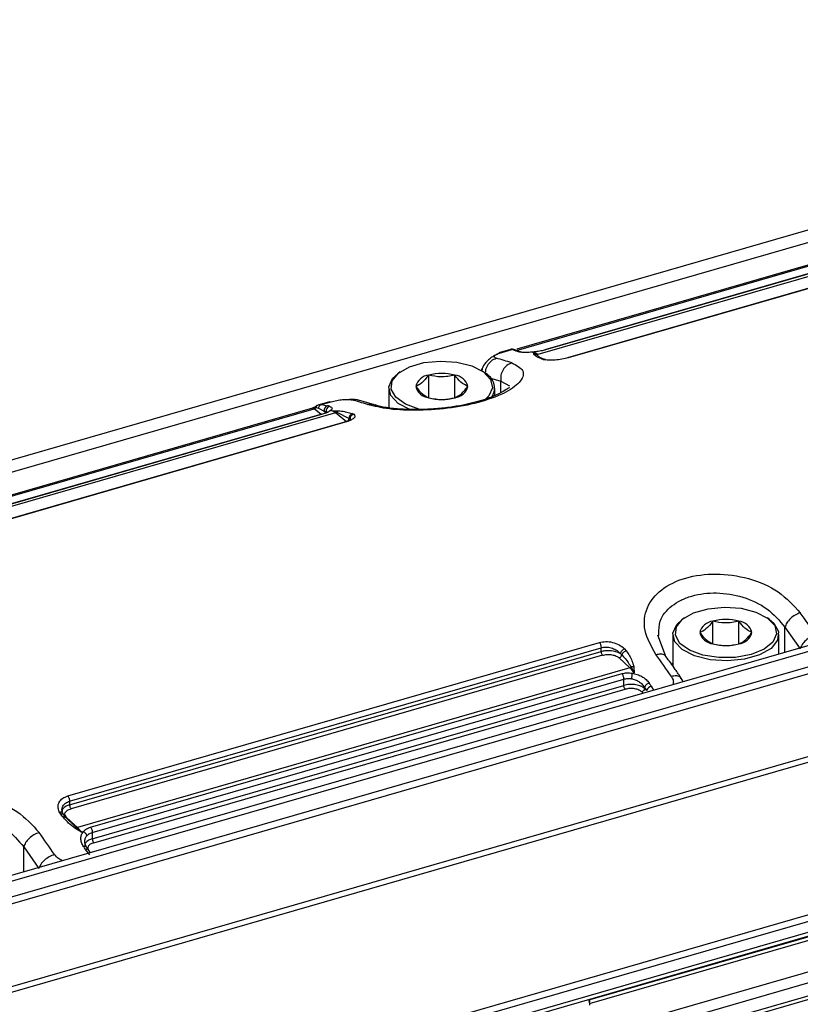
# Model space of a CAD drawing. Units: millimetres. Extents: x 10 to 584, y 10 to 410.
# Drawn here: x 42 to 52, y 60 to 73 of the extents above; entities that cross this region are included whole.
import ezdxf

# ---------------------------------------------------------------- set-up
doc = ezdxf.new("R2010")
doc.units = ezdxf.units.MM

msp = doc.modelspace()

# ---------------------------------------------------------------- linework, layer by layer
at = {"color": 7, "linetype": 'Continuous', "lineweight": 25}
for p, q in [((247.0214, 126.5158), (35.8498, 65.5558)), ((35.9275, 65.4164), (247.0991, 126.3764)), ((251.7714, 122.4021), (40.5998, 61.4421)), ((40.6596, 61.3846), (251.8313, 122.3446)), ((251.9113, 122.159), (40.7396, 61.199)), ((40.7575, 61.1172), (251.9291, 122.0772)), ((252.2014, 121.0584), (41.0298, 60.0984)), ((252.2613, 121.0008), (41.0896, 60.0408)), ((41.8596, 58.2549), (253.0313, 119.2149)), ((41.8775, 58.1731), (253.0491, 119.1331)), ((41.8552, 57.9716), (253.0269, 118.9316)), ((253.0491, 118.9844), (41.8775, 58.0244)), ((49.1372, 60.016), (245.5657, 116.72)), ((245.5879, 116.7728), (49.1387, 60.0628)), ((49.1387, 59.4566), (245.5879, 116.1666)), ((245.5879, 115.9934), (49.1387, 59.2834)), ((49.1387, 59.237), (245.5657, 115.9406)), ((48.1707, 68.6346), (61.0918, 72.3646)), ((61.0658, 72.3726), (48.1742, 68.6512)), ((61.3731, 72.3088), (48.452, 68.5788)), ((61.1906, 72.2928), (48.5456, 68.6424)), ((61.2006, 72.2911), (48.5566, 68.6411)), ((61.4906, 72.187), (48.8457, 68.5367)), ((61.499, 72.1861), (48.855, 68.5361)), ((48.0945, 68.6474), (47.9553, 68.6073)), ((47.9773, 68.6076), (48.1081, 68.6453)), ((48.1702, 68.6246), (48.1081, 68.6453)), ((48.1391, 68.6437), (48.122, 68.6488)), ((48.1227, 68.6486), (48.1319, 68.6453)), ((48.1265, 68.6468), (48.1271, 68.647)), ((48.1276, 68.6471), (48.1283, 68.6473)), ((48.2017, 68.6228), (48.1361, 68.6449)), ((48.4236, 68.617), (48.3976, 68.6095)), ((48.4009, 68.5825), (48.3976, 68.6095)), ((48.4348, 68.5785), (48.3976, 68.6095)), ((48.4753, 68.5437), (48.4348, 68.5785)), ((48.5245, 68.5141), (48.5, 68.5213)), ((48.5516, 68.5137), (48.5327, 68.519)), ((46.6384, 68.3526), (46.614, 68.3353)), ((47.7113, 68.3902), (47.7113, 68.3668)), ((47.7181, 68.3599), (47.7232, 68.3873)), ((47.757, 68.3353), (47.7326, 68.3526)), ((47.0135, 68.0102), (47.0135, 68.3081)), ((47.3575, 68.0102), (47.3575, 68.3081)), ((46.4855, 68.1332), (46.4855, 67.8761)), ((47.8855, 68.0389), (47.8855, 68.1332)), ((46.2966, 67.9166), (46.0861, 67.9769)), ((38.2114, 65.7596), (45.5034, 67.8646)), ((45.4774, 67.8726), (38.2149, 65.7762)), ((45.5267, 67.8808), (45.5584, 67.8729)), ((45.5656, 67.9172), (45.5422, 67.9078)), ((45.5584, 67.8729), (45.634, 67.832)), ((45.7051, 67.9577), (45.5656, 67.9174)), ((45.5949, 67.9199), (45.7257, 67.9576)), ((45.5949, 67.9199), (45.6216, 67.9148)), ((45.634, 67.832), (45.6615, 67.8246)), ((45.634, 67.832), (45.6615, 67.8098)), ((45.7302, 67.8395), (45.7042, 67.832)), ((45.7302, 67.8395), (45.7734, 67.8384)), ((45.7302, 67.8395), (45.7588, 67.8311)), ((45.7847, 67.8088), (38.4927, 65.7038)), ((45.6022, 67.7928), (38.5863, 65.7674)), ((45.6121, 67.7911), (38.5973, 65.7661)), ((45.9275, 67.6938), (45.7847, 67.8088)), ((45.8017, 67.8184), (45.9613, 67.7349)), ((45.9613, 67.7349), (45.9756, 67.7248)), ((45.9756, 67.7248), (45.986, 67.7123)), ((46.0047, 67.801), (46.0235, 67.7924)), ((45.9021, 67.687), (38.8864, 65.6617)), ((45.9105, 67.6861), (38.8957, 65.6611)), ((50.3884, 65.105), (50.364, 65.0877)), ((51.507, 65.0877), (51.4826, 65.105)), ((50.7635, 64.7626), (50.7635, 65.0605)), ((51.1075, 64.7626), (51.1075, 65.0605)), ((51.7149, 64.9812), (51.9149, 64.6956)), ((50.1381, 64.6063), (50.0357, 64.8767)), ((50.047, 64.8545), (50.0504, 64.8867)), ((50.2355, 64.8856), (50.2355, 64.469)), ((51.6355, 64.6279), (51.6355, 64.8856)), ((42.2512, 62.7552), (49.266, 64.7802)), ((42.2735, 62.6857), (49.2883, 64.7107)), ((42.2735, 62.6377), (49.2883, 64.6627)), ((49.3076, 64.6114), (42.2928, 62.5864)), ((49.2883, 64.6627), (49.2883, 64.7107)), ((49.5426, 64.6357), (49.5612, 64.6174)), ((49.5965, 64.698), (49.621, 64.6692)), ((49.5261, 64.5773), (49.669, 64.4449)), ((49.6862, 64.4543), (49.7234, 64.3812)), ((49.7201, 64.4592), (49.7234, 64.3812)), ((50.2355, 64.5016), (50.2176, 64.4902)), ((49.669, 64.4449), (42.3771, 62.3399)), ((42.5496, 62.3434), (49.5644, 64.3684)), ((49.6974, 64.3737), (49.7234, 64.3812)), ((42.5735, 62.2718), (49.5883, 64.2968)), ((42.5735, 62.189), (49.5883, 64.214)), ((49.5883, 64.214), (49.5883, 64.2968)), ((50.3727, 64.2633), (50.3467, 64.3102)), ((42.5928, 62.1376), (49.6076, 64.1626)), ((49.8615, 64.1873), (49.8615, 64.1725)), ((49.8615, 64.1873), (49.8889, 64.1471)), ((49.8615, 64.1725), (49.8889, 64.1471)), ((42.2735, 62.6857), (42.2735, 62.6377)), ((42.157, 62.5145), (42.1382, 62.5443)), ((42.36, 62.3394), (42.2004, 62.4925)), ((42.3771, 62.3399), (42.2342, 62.4723)), ((42.4315, 62.2762), (42.3423, 62.3294)), ((42.4315, 62.2762), (42.36, 62.3394)), ((42.4315, 62.2762), (42.4575, 62.2837)), ((42.5735, 62.2718), (42.5735, 62.189)), ((41.669, 62.0812), (41.869, 61.7956)), ((42.5087, 62.0499), (42.5003, 62.0623)), ((42.5511, 62.0054), (42.5222, 62.0446)), ((49.1387, 60.0628), (49.1387, 60.0742))]:
    msp.add_line(p, q, dxfattribs=at)
at = {"color": 8, "linetype": 'Continuous', "lineweight": 25}
for p, q in [((245.5379, 116.2965), (49.1387, 59.6009)), ((48.092, 68.6439), (48.0946, 68.6472)), ((47.9773, 68.6076), (47.9562, 68.6059)), ((47.8174, 68.2737), (47.9649, 68.2288)), ((47.9649, 68.2288), (48.0789, 68.1655)), ((47.9649, 68.0775), (47.9649, 68.2288)), ((45.5951, 67.7907), (45.5034, 67.8646)), ((45.6216, 67.9148), (45.6761, 67.9046)), ((45.7046, 67.9559), (45.7257, 67.9576)), ((45.7588, 67.8311), (45.8017, 67.8184)), ((45.7734, 67.8384), (45.8194, 67.8373)), ((45.9162, 67.8238), (46.0047, 67.801)), ((51.7149, 64.6508), (51.7149, 64.9812)), ((49.9508, 64.2026), (49.9807, 64.1502)), ((49.8261, 64.1285), (49.845, 64.111)), ((41.669, 61.7508), (41.669, 62.0812)), ((42.54, 61.9784), (42.4856, 62.0476))]:
    msp.add_line(p, q, dxfattribs=at)
at = {"color": 7, "linetype": 'Continuous', "lineweight": 25, "flags": 128}
for points in [[(46.9251, 67.8505), (46.883, 67.8603), (46.7053, 67.9256), (46.5796, 68.0162), (46.5196, 68.1223), (46.5317, 68.2324), (46.6147, 68.3346), (46.7596, 68.4178), (46.9506, 68.4729), (47.167, 68.4941), (47.3855, 68.4789), (47.5823, 68.4291), (47.7361, 68.3501), (47.8302, 68.2503), (47.8545, 68.1407), (47.8062, 68.0331), (47.7505, 67.9792)], [(46.7731, 67.8504), (46.7709, 67.8512), (46.6103, 67.9338), (46.5119, 68.038), (46.4866, 68.1525), (46.537, 68.2649), (46.614, 68.3353)], [(51.2705, 64.6215), (51.0639, 64.5828), (50.8435, 64.5798), (50.633, 64.6127), (50.4553, 64.678), (50.3296, 64.7686), (50.2696, 64.8747), (50.2817, 64.9849), (50.3647, 65.087), (50.5096, 65.1702), (50.7006, 65.2253), (50.917, 65.2465), (51.1355, 65.2313), (51.3323, 65.1815), (51.4861, 65.1025), (51.5802, 65.0027), (51.6045, 64.8931), (51.5562, 64.7855), (51.4408, 64.6916), (51.2705, 64.6215)], [(51.507, 65.0877), (51.5685, 65.035), (51.6313, 64.9241), (51.6186, 64.8091), (51.5318, 64.7023), (51.3805, 64.6154), (51.1809, 64.5578), (50.9548, 64.5357), (50.7265, 64.5516), (50.5209, 64.6036), (50.3603, 64.6862), (50.2619, 64.7904), (50.2366, 64.9049), (50.287, 65.0173), (50.364, 65.0877)]]:
    msp.add_lwpolyline(points, dxfattribs=at)
at = {"color": 8, "linetype": 'Continuous', "lineweight": 25}
for centre, radius, start, end in [((48.1835, 68.5799), 0.0466, 49.05214, 106.51022), ((45.483, 67.8444), 0.0287, 44.8071, 103.57768), ((42.5007, 62.0112), 0.0395, 56.30389, 112.53313)]:
    msp.add_arc(centre, radius, start, end, dxfattribs=at)
at = {"color": 7, "linetype": 'Continuous', "lineweight": 25}
for centre, radius, start, end in [((47.2711, 65.2055), 3.5353, 74.80284, 75.26577), ((46.9348, 64.9732), 3.6884, 71.44066, 74.73903), ((48.3445, 68.4513), 0.1668, 49.8575, 71.44003), ((47.0342, 68.1105), 0.1987, 95.96898, 165.81947), ((47.1855, 67.6836), 0.6478, 74.60201, 105.39825), ((47.3368, 68.1105), 0.1987, 14.17971, 84.0335), ((47.6592, 68.1361), 0.2219, 330.13685, 63.82599), ((47.0342, 68.2079), 0.1987, 194.17973, 264.03348), ((47.3368, 68.2079), 0.1987, 275.96677, 345.81941), ((45.0296, 64.4233), 3.6883, 71.44061, 74.73907), ((47.1855, 68.6348), 0.6478, 254.60191, 285.39736), ((45.4893, 67.9098), 0.0473, 287.2489, 322.12204), ((45.6971, 67.8439), 0.0643, 109.12197, 190.67557), ((44.7769, 64.4855), 3.5353, 74.80284, 75.26577), ((45.6771, 67.6813), 0.1668, 49.8575, 71.44003), ((45.7716, 67.8521), 0.0452, 286.78595, 311.81736), ((38.0018, 55.2107), 17.1132, 34.40934, 35.59497), ((50.7842, 64.8629), 0.1987, 95.96871, 165.81974), ((50.9355, 64.436), 0.6478, 74.60188, 105.39838), ((51.0868, 64.8629), 0.1987, 14.17973, 84.03348), ((50.7842, 64.9603), 0.1987, 194.17971, 264.0335), ((51.0868, 64.9603), 0.1987, 275.96705, 345.81913), ((50.9355, 65.3872), 0.6478, 254.60204, 285.39723), ((36.0966, 54.6607), 17.1132, 34.40934, 35.59497), ((49.3936, 64.1543), 0.4004, 34.52069, 46.53488), ((49.9742, 64.1143), 0.0914, 104.89123, 158.96701), ((35.2505, 54.1962), 17.7827, 34.24304, 34.40072), ((27.9559, 52.3107), 17.1132, 34.40934, 35.59497), ((42.3676, 62.3701), 0.0316, 255.95354, 287.3175), ((42.1016, 62.0493), 0.4004, 34.52069, 46.53488), ((27.7854, 52.0412), 17.7827, 34.24304, 34.40072), ((49.0422, 60.06), 0.0966, 343.01922, 1.66338)]:
    msp.add_arc(centre, radius, start, end, dxfattribs=at)
msp.add_ellipse((49.0887, 60.0368), major_axis=(-0.0277, 0.0961), ratio=0.4332867, start_param=4.1249217, end_param=4.9347049, dxfattribs=at)
for points, knots in [([(48.147, 68.6372), (48.143, 68.6397), (48.1349, 68.6447), (48.1207, 68.6481), (48.106, 68.6483), (48.0966, 68.6454), (48.092, 68.6439)], [0, 0, 0, 0, 0.24301005, 0.49561107, 0.75058306, 1, 1, 1, 1]), ([(48.0946, 68.6472), (48.0947, 68.6473), (48.0958, 68.6489), (48.1021, 68.6471), (48.1081, 68.6453)], [0, 0, 0, 0, 0.0632701, 1, 1, 1, 1]), ([(48.125, 68.6482), (48.1189, 68.6492), (48.1092, 68.6509), (48.0998, 68.6483), (48.0962, 68.6473)], [0, 0, 0, 0, 0.6227665, 1, 1, 1, 1]), ([(48.1641, 68.6251), (48.1609, 68.6289), (48.1542, 68.6367), (48.1404, 68.6442), (48.1245, 68.6479), (48.1136, 68.6462), (48.1081, 68.6453)], [0, 0, 0, 0, 0.2330708, 0.483375, 0.7426488, 1, 1, 1, 1]), ([(48.1978, 68.6172), (48.2047, 68.6181), (48.2183, 68.62), (48.2328, 68.6159), (48.2378, 68.6105), (48.2381, 68.6103)], [0, 0, 0, 0, 0.48948697, 0.97902278, 1, 1, 1, 1]), ([(48.4236, 68.617), (48.4012, 68.6143), (48.3559, 68.6088), (48.293, 68.6069), (48.2368, 68.6089), (48.2108, 68.6144), (48.1978, 68.6172)], [0, 0, 0, 0, 0.2405413, 0.4861428, 0.7425037, 1, 1, 1, 1]), ([(48.5566, 68.6411), (48.5359, 68.636), (48.4936, 68.6255), (48.4472, 68.6199), (48.4236, 68.617)], [0, 0, 0, 0, 0.4902266, 1, 1, 1, 1]), ([(47.9396, 68.5964), (47.9239, 68.5889), (47.8914, 68.5735), (47.8452, 68.544), (47.8019, 68.5103), (47.7543, 68.4607), (47.7215, 68.4171), (47.7202, 68.3897), (47.72, 68.3871)], [0, 0, 0, 0, 0.1459414, 0.300063, 0.4610333, 0.6269993, 0.9654315, 1, 1, 1, 1]), ([(47.9057, 68.5316), (47.895, 68.5359), (47.8737, 68.5445), (47.8789, 68.5613), (47.8972, 68.5757), (47.9181, 68.5867), (47.9446, 68.5976), (47.9665, 68.6043), (47.9773, 68.6076)], [0, 0, 0, 0, 0.2584142, 0.5130038, 0.6368906, 0.7601461, 0.8804682, 1, 1, 1, 1]), ([(47.9562, 68.6059), (47.9543, 68.6059), (47.9466, 68.606), (47.9413, 68.5986), (47.9374, 68.5931)], [0, 0, 0, 0, 0.251916, 1, 1, 1, 1]), ([(48.4009, 68.5825), (48.4067, 68.5831), (48.4184, 68.5841), (48.4293, 68.5804), (48.4348, 68.5785)], [0, 0, 0, 0, 0.49984, 1, 1, 1, 1]), ([(48.5, 68.5213), (48.4715, 68.5329), (48.4262, 68.5513), (48.4078, 68.5741), (48.4009, 68.5825)], [0, 0, 0, 0, 0.6300457, 1, 1, 1, 1]), ([(48.452, 68.5788), (48.449, 68.5782), (48.443, 68.5768), (48.4375, 68.578), (48.4348, 68.5785)], [0, 0, 0, 0, 0.50016287, 1, 1, 1, 1]), ([(48.5349, 68.518), (48.5235, 68.5224), (48.5008, 68.5312), (48.4849, 68.5387), (48.4771, 68.5424)], [0, 0, 0, 0, 0.5035594, 1, 1, 1, 1]), ([(48.855, 68.5361), (48.8277, 68.5293), (48.7724, 68.5154), (48.6795, 68.5051), (48.5905, 68.5035), (48.5466, 68.5106), (48.5245, 68.5141)], [0, 0, 0, 0, 0.24052385, 0.48691451, 0.74082206, 1, 1, 1, 1]), ([(48.1088, 68.4698), (48.1685, 68.4392), (48.2858, 68.3789), (48.2497, 68.2325), (48.0568, 68.0825), (47.7285, 67.9538), (47.3148, 67.8685), (46.8764, 67.8363), (46.467, 67.8541), (46.2923, 67.8977), (46.2036, 67.9198)], [0, 0, 0, 0, 0.1311018, 0.2579269, 0.3801881, 0.5001512, 0.6201008, 0.7423485, 0.8692131, 1, 1, 1, 1]), ([(48.1088, 68.4698), (48.0866, 68.4604), (48.0421, 68.4415), (47.9916, 68.3809), (47.9612, 68.3062), (47.9637, 68.2546), (47.9649, 68.2288)], [0, 0, 0, 0, 0.2499887, 0.4999929, 0.7499982, 1, 1, 1, 1]), ([(47.0135, 68.3081), (46.9828, 68.2695), (46.9253, 68.1972), (46.8681, 68.1713), (46.8415, 68.1592)], [0, 0, 0, 0, 0.5347473, 1, 1, 1, 1]), ([(47.3575, 68.3081), (47.296, 68.2961), (47.1811, 68.2736), (47.0667, 68.2972), (47.0135, 68.3081)], [0, 0, 0, 0, 0.5347317, 1, 1, 1, 1]), ([(47.5295, 68.1592), (47.4988, 68.1738), (47.4413, 68.2011), (47.3841, 68.2741), (47.3575, 68.3081)], [0, 0, 0, 0, 0.53474667, 1, 1, 1, 1]), ([(48.0803, 68.1425), (48.0796, 68.1436), (48.0777, 68.1463), (48.0297, 68.11), (47.9154, 68.0476), (47.7262, 67.9734), (47.5082, 67.918), (47.28, 67.8803), (47.0749, 67.8592), (46.8557, 67.8504), (46.6395, 67.8565), (46.4404, 67.8774), (46.3514, 67.9017), (46.3054, 67.9142)], [0, 0, 0, 0, 0.0615854, 0.1590859, 0.2452986, 0.3339613, 0.4532593, 0.5250162, 0.6046937, 0.6922421, 0.787506, 0.8902022, 1, 1, 1, 1]), ([(46.8415, 68.1592), (46.8722, 68.1205), (46.9297, 68.0483), (46.9869, 68.0223), (47.0135, 68.0102)], [0, 0, 0, 0, 0.53474667, 1, 1, 1, 1]), ([(47.3575, 68.0102), (47.3882, 68.0248), (47.4457, 68.0521), (47.5029, 68.1252), (47.5295, 68.1592)], [0, 0, 0, 0, 0.534761, 1, 1, 1, 1]), ([(45.7257, 67.9576), (45.7373, 67.9608), (45.7606, 67.9671), (45.7992, 67.975), (45.8387, 67.9815), (45.8911, 67.9875), (45.953, 67.99), (45.9846, 67.9844), (46.0005, 67.9816)], [0, 0, 0, 0, 0.1195317, 0.2397772, 0.363128, 0.4870554, 0.7416149, 1, 1, 1, 1]), ([(46.0419, 67.9843), (46.0371, 67.9852), (46.0186, 67.9885), (45.9899, 67.9868), (45.9687, 67.9855)], [0, 0, 0, 0, 0.2588332, 1, 1, 1, 1]), ([(47.0135, 68.0102), (47.075, 67.9982), (47.1899, 67.9757), (47.3043, 67.9993), (47.3575, 68.0102)], [0, 0, 0, 0, 0.5347473, 1, 1, 1, 1]), ([(45.4744, 67.8693), (45.4802, 67.8735), (45.4956, 67.8845), (45.5148, 67.8822), (45.5267, 67.8808)], [0, 0, 0, 0, 0.3815358, 1, 1, 1, 1]), ([(45.495, 67.8772), (45.4979, 67.8795), (45.5138, 67.8924), (45.5294, 67.9009), (45.5422, 67.9078)], [0, 0, 0, 0, 0.1793917, 1, 1, 1, 1]), ([(45.5422, 67.9078), (45.5399, 67.9073), (45.5352, 67.9062), (45.5303, 67.9003), (45.5271, 67.8919), (45.5268, 67.8844), (45.5267, 67.8808)], [0, 0, 0, 0, 0.2494214, 0.5043894, 0.7569918, 1, 1, 1, 1]), ([(45.5693, 67.9181), (45.5641, 67.9167), (45.5526, 67.9137), (45.5408, 67.9079), (45.5343, 67.9046)], [0, 0, 0, 0, 0.4457296, 1, 1, 1, 1]), ([(45.5949, 67.9198), (45.5907, 67.918), (45.5826, 67.9144), (45.572, 67.9041), (45.563, 67.8904), (45.56, 67.8789), (45.5584, 67.8729)], [0, 0, 0, 0, 0.2416003, 0.4701835, 0.7245748, 1, 1, 1, 1]), ([(45.7042, 67.832), (45.6926, 67.8247), (45.6696, 67.8103), (45.6312, 67.7975), (45.6121, 67.7911)], [0, 0, 0, 0, 0.5032933, 1, 1, 1, 1]), ([(45.7037, 67.8972), (45.697, 67.8944), (45.6837, 67.8887), (45.6688, 67.8704), (45.66, 67.8479), (45.661, 67.8324), (45.6615, 67.8246)], [0, 0, 0, 0, 0.2499887, 0.5000024, 0.7500002, 1, 1, 1, 1]), ([(45.6862, 67.9436), (45.6901, 67.9488), (45.6952, 67.956), (45.7026, 67.9559), (45.7046, 67.9559)], [0, 0, 0, 0, 0.7402246, 1, 1, 1, 1]), ([(45.7037, 67.8972), (45.7138, 67.8936), (45.7339, 67.8864), (45.7411, 67.8702), (45.7337, 67.8518), (45.7139, 67.8385), (45.7042, 67.832)], [0, 0, 0, 0, 0.2575455, 0.5139847, 0.7594962, 1, 1, 1, 1]), ([(45.8194, 67.8373), (45.8162, 67.8353), (45.8095, 67.8311), (45.8044, 67.8228), (45.8017, 67.8184)], [0, 0, 0, 0, 0.4798, 1, 1, 1, 1]), ([(45.8194, 67.8373), (45.8488, 67.8351), (45.8851, 67.8323), (45.9113, 67.8251), (45.9162, 67.8238)], [0, 0, 0, 0, 0.8119158, 1, 1, 1, 1]), ([(46.0235, 67.7924), (46.0315, 67.7847), (46.0472, 67.7694), (46.0291, 67.74), (45.9841, 67.7105), (45.9348, 67.6942), (45.9105, 67.6861)], [0, 0, 0, 0, 0.2608038, 0.5140712, 0.7597453, 1, 1, 1, 1]), ([(45.9275, 67.6938), (45.9317, 67.6954), (45.9401, 67.6988), (45.9509, 67.709), (45.9588, 67.7215), (45.9605, 67.7305), (45.9613, 67.7349)], [0, 0, 0, 0, 0.2500429, 0.49991122, 0.74999947, 1, 1, 1, 1]), ([(46.0047, 67.801), (45.9988, 67.7985), (45.9864, 67.7933), (45.9717, 67.7767), (45.9622, 67.7562), (45.9616, 67.7419), (45.9613, 67.7349)], [0, 0, 0, 0, 0.2437959, 0.5032055, 0.7608594, 1, 1, 1, 1]), ([(46.0235, 67.7924), (46.0197, 67.7913), (46.0122, 67.7891), (45.9993, 67.7813), (45.9862, 67.7683), (45.9782, 67.7516), (45.9751, 67.7367), (45.9754, 67.7289), (45.9756, 67.7248)], [0, 0, 0, 0, 0.1360167, 0.2659699, 0.4999952, 0.7339734, 0.8639723, 1, 1, 1, 1]), ([(45.9361, 67.6955), (45.9354, 67.6953), (45.9258, 67.6928), (45.9109, 67.6888), (45.8972, 67.6852)], [0, 0, 0, 0, 0.0750584, 1, 1, 1, 1]), ([(50.0122, 64.6215), (49.9526, 64.7277), (49.8354, 64.937), (49.8711, 65.2429), (50.0635, 65.4879), (50.3915, 65.6475), (50.8051, 65.7024), (51.2436, 65.6397), (51.6535, 65.4623), (51.8285, 65.2695), (51.9174, 65.1715)], [0, 0, 0, 0, 0.1308314, 0.2576588, 0.37988, 0.4998116, 0.6197933, 0.7420863, 0.8689286, 1, 1, 1, 1]), ([(51.9174, 65.1715), (51.8943, 65.1628), (51.848, 65.1455), (51.784, 65.0965), (51.7343, 65.0386), (51.7214, 65.0004), (51.7149, 64.9812)], [0, 0, 0, 0, 0.24998868, 0.49999297, 0.74999858, 1, 1, 1, 1]), ([(50.7635, 65.0605), (50.7328, 65.0219), (50.6753, 64.9496), (50.6181, 64.9237), (50.5915, 64.9116)], [0, 0, 0, 0, 0.5347473, 1, 1, 1, 1]), ([(51.1075, 65.0605), (51.046, 65.0485), (50.9311, 65.026), (50.8167, 65.0496), (50.7635, 65.0605)], [0, 0, 0, 0, 0.5347317, 1, 1, 1, 1]), ([(51.2795, 64.9116), (51.2488, 64.9262), (51.1913, 64.9535), (51.1341, 65.0265), (51.1075, 65.0605)], [0, 0, 0, 0, 0.53474667, 1, 1, 1, 1]), ([(50.5915, 64.9116), (50.6222, 64.8729), (50.6797, 64.8007), (50.7369, 64.7747), (50.7635, 64.7626)], [0, 0, 0, 0, 0.53474667, 1, 1, 1, 1]), ([(51.1075, 64.7626), (51.1382, 64.7772), (51.1957, 64.8045), (51.2529, 64.8776), (51.2795, 64.9116)], [0, 0, 0, 0, 0.534761, 1, 1, 1, 1]), ([(52.1205, 64.8814), (52.0974, 64.8728), (52.051, 64.8556), (51.9863, 64.8077), (51.9355, 64.7513), (51.9218, 64.7142), (51.9149, 64.6956)], [0, 0, 0, 0, 0.2499885, 0.4999927, 0.7499979, 1, 1, 1, 1]), ([(49.266, 64.7802), (49.2933, 64.7856), (49.3486, 64.7967), (49.4415, 64.7847), (49.5305, 64.7526), (49.5744, 64.7164), (49.5965, 64.698)], [0, 0, 0, 0, 0.24052385, 0.48691451, 0.74082206, 1, 1, 1, 1]), ([(49.266, 64.7802), (49.2691, 64.7755), (49.2753, 64.7662), (49.2824, 64.7479), (49.2873, 64.7285), (49.2879, 64.7166), (49.2883, 64.7107)], [0, 0, 0, 0, 0.2500012, 0.4999993, 0.7499979, 1, 1, 1, 1]), ([(49.2883, 64.7107), (49.3091, 64.7147), (49.3517, 64.7229), (49.4215, 64.7116), (49.4902, 64.6835), (49.5241, 64.6526), (49.5426, 64.6357)], [0, 0, 0, 0, 0.2361226, 0.4829192, 0.7177309, 1, 1, 1, 1]), ([(50.7635, 64.7626), (50.825, 64.7506), (50.9399, 64.7281), (51.0543, 64.7517), (51.1075, 64.7626)], [0, 0, 0, 0, 0.5347473, 1, 1, 1, 1]), ([(49.2883, 64.6627), (49.3063, 64.6669), (49.3445, 64.6757), (49.4125, 64.6764), (49.4709, 64.6666), (49.5147, 64.6516), (49.5332, 64.6411), (49.5426, 64.6357)], [0, 0, 0, 0, 0.2115201, 0.4484817, 0.7108388, 0.8522088, 1, 1, 1, 1]), ([(49.2883, 64.6627), (49.2885, 64.658), (49.2891, 64.6487), (49.2935, 64.6336), (49.2999, 64.62), (49.305, 64.6143), (49.3076, 64.6114)], [0, 0, 0, 0, 0.2499993, 0.5000031, 0.7500032, 1, 1, 1, 1]), ([(49.3076, 64.6114), (49.3266, 64.6155), (49.3559, 64.6218), (49.3991, 64.6216), (49.4315, 64.6182), (49.4618, 64.6113), (49.4966, 64.5991), (49.5146, 64.5858), (49.5261, 64.5773)], [0, 0, 0, 0, 0.2457902, 0.3788521, 0.5102927, 0.6380317, 0.7675255, 1, 1, 1, 1]), ([(49.5261, 64.5773), (49.5303, 64.5789), (49.5388, 64.5822), (49.5498, 64.5922), (49.5582, 64.6044), (49.5602, 64.6131), (49.5612, 64.6174)], [0, 0, 0, 0, 0.25004287, 0.49991128, 0.7499995, 1, 1, 1, 1]), ([(49.5965, 64.698), (49.5908, 64.6948), (49.5788, 64.6882), (49.5617, 64.6717), (49.5483, 64.653), (49.5444, 64.6413), (49.5426, 64.6357)], [0, 0, 0, 0, 0.2408099, 0.5001119, 0.7593525, 1, 1, 1, 1]), ([(49.621, 64.6692), (49.6141, 64.6668), (49.601, 64.6622), (49.5832, 64.6494), (49.5686, 64.6342), (49.5637, 64.6232), (49.5612, 64.6174)], [0, 0, 0, 0, 0.26473904, 0.49999645, 0.73528877, 1, 1, 1, 1]), ([(49.5612, 64.6174), (49.5908, 64.5836), (49.6372, 64.5306), (49.6732, 64.4746), (49.6862, 64.4543)], [0, 0, 0, 0, 0.6375308, 1, 1, 1, 1]), ([(49.621, 64.6692), (49.6495, 64.6264), (49.6948, 64.5585), (49.7132, 64.486), (49.7201, 64.4592)], [0, 0, 0, 0, 0.6300457, 1, 1, 1, 1]), ([(50.3472, 64.306), (50.3208, 64.346), (50.2545, 64.4466), (50.186, 64.5386), (50.1447, 64.594)], [0, 0, 0, 0, 0.3971631, 1, 1, 1, 1]), ([(49.669, 64.4449), (49.672, 64.446), (49.678, 64.4481), (49.6835, 64.4523), (49.6862, 64.4543)], [0, 0, 0, 0, 0.500166, 1, 1, 1, 1]), ([(49.7201, 64.4592), (49.7143, 64.4593), (49.7026, 64.4593), (49.6917, 64.456), (49.6862, 64.4543)], [0, 0, 0, 0, 0.500138, 1, 1, 1, 1]), ([(49.5644, 64.3684), (49.5851, 64.373), (49.6274, 64.3825), (49.6738, 64.3767), (49.6974, 64.3737)], [0, 0, 0, 0, 0.4902644, 1, 1, 1, 1]), ([(49.5883, 64.2968), (49.5879, 64.303), (49.5872, 64.3155), (49.5819, 64.3356), (49.5742, 64.3545), (49.5677, 64.3637), (49.5644, 64.3684)], [0, 0, 0, 0, 0.25, 0.4999992, 0.7500001, 1, 1, 1, 1]), ([(49.6974, 64.3737), (49.697, 64.3686), (49.6963, 64.3589), (49.6942, 64.3405), (49.6915, 64.3209), (49.6893, 64.3087), (49.6882, 64.3022)], [0, 0, 0, 0, 0.2539762, 0.4811579, 0.7278208, 1, 1, 1, 1]), ([(49.6974, 64.3737), (49.7198, 64.3693), (49.7651, 64.3605), (49.828, 64.3308), (49.8842, 64.2921), (49.9102, 64.2594), (49.9232, 64.243)], [0, 0, 0, 0, 0.2405674, 0.4861622, 0.742516, 1, 1, 1, 1]), ([(49.5883, 64.2968), (49.6054, 64.3008), (49.6373, 64.308), (49.6721, 64.3041), (49.6882, 64.3022)], [0, 0, 0, 0, 0.5378971, 1, 1, 1, 1]), ([(49.8615, 64.1725), (49.8523, 64.1797), (49.8347, 64.1934), (49.7905, 64.2125), (49.7321, 64.2258), (49.6569, 64.2287), (49.6123, 64.2191), (49.5883, 64.214)], [0, 0, 0, 0, 0.1566891, 0.298943, 0.5389566, 0.7519926, 1, 1, 1, 1]), ([(49.6076, 64.1626), (49.605, 64.1655), (49.5999, 64.1712), (49.5935, 64.1848), (49.5891, 64.1999), (49.5885, 64.2093), (49.5883, 64.214)], [0, 0, 0, 0, 0.2500027, 0.5000011, 0.7499996, 1, 1, 1, 1]), ([(49.6882, 64.3022), (49.7049, 64.2982), (49.7398, 64.2897), (49.7862, 64.265), (49.8299, 64.2311), (49.8501, 64.2031), (49.8615, 64.1873)], [0, 0, 0, 0, 0.230097, 0.4829017, 0.7078941, 1, 1, 1, 1]), ([(49.9232, 64.243), (49.9162, 64.2404), (49.9023, 64.2353), (49.8829, 64.2209), (49.8676, 64.204), (49.8635, 64.1929), (49.8615, 64.1873)], [0, 0, 0, 0, 0.2499887, 0.5000024, 0.7500002, 1, 1, 1, 1]), ([(49.8261, 64.1285), (49.8146, 64.137), (49.7966, 64.1503), (49.7618, 64.1626), (49.7315, 64.1694), (49.6991, 64.1729), (49.6559, 64.1731), (49.6266, 64.1667), (49.6076, 64.1626)], [0, 0, 0, 0, 0.23247443, 0.36196947, 0.48970731, 0.62114873, 0.75420994, 1, 1, 1, 1]), ([(49.8615, 64.1725), (49.8608, 64.1679), (49.8596, 64.1587), (49.8514, 64.1451), (49.8398, 64.134), (49.8307, 64.1303), (49.8261, 64.1285)], [0, 0, 0, 0, 0.2500017, 0.5000794, 0.750001, 1, 1, 1, 1]), ([(40.3603, 62.7303), (40.4909, 62.7557), (40.7551, 62.807), (41.1981, 62.7385), (41.6071, 62.563), (41.7824, 62.3698), (41.8715, 62.2715)], [0, 0, 0, 0, 0.2391964, 0.4837366, 0.7373983, 1, 1, 1, 1]), ([(42.1382, 62.5443), (42.1302, 62.567), (42.1145, 62.6116), (42.1326, 62.6747), (42.1776, 62.7266), (42.2269, 62.7457), (42.2512, 62.7552)], [0, 0, 0, 0, 0.26081092, 0.51407589, 0.75974759, 1, 1, 1, 1]), ([(42.2512, 62.7552), (42.2543, 62.7505), (42.2605, 62.7412), (42.2676, 62.7229), (42.2725, 62.7035), (42.2731, 62.6916), (42.2735, 62.6857)], [0, 0, 0, 0, 0.2500012, 0.4999993, 0.7499979, 1, 1, 1, 1]), ([(42.2735, 62.6377), (42.2737, 62.633), (42.2743, 62.6237), (42.2787, 62.6086), (42.2851, 62.595), (42.2902, 62.5893), (42.2928, 62.5864)], [0, 0, 0, 0, 0.2499993, 0.5000031, 0.7500032, 1, 1, 1, 1]), ([(40.4396, 62.4922), (40.4917, 62.5046), (40.596, 62.5294), (40.8245, 62.5396), (41.123, 62.4919), (41.4561, 62.3355), (41.597, 62.1672), (41.669, 62.0812)], [0, 0, 0, 0, 0.1210004, 0.2419977, 0.4840134, 0.7364579, 1, 1, 1, 1]), ([(42.1382, 62.5443), (42.142, 62.5448), (42.1495, 62.5456), (42.1624, 62.5443), (42.1755, 62.5392), (42.1835, 62.53), (42.1866, 62.5206), (42.1863, 62.5149), (42.1861, 62.512)], [0, 0, 0, 0, 0.136, 0.2660602, 0.5000568, 0.7340062, 0.863989, 1, 1, 1, 1]), ([(42.157, 62.5145), (42.163, 62.5159), (42.1753, 62.5188), (42.19, 62.5152), (42.1995, 62.5063), (42.2001, 62.497), (42.2004, 62.4925)], [0, 0, 0, 0, 0.24379425, 0.50320311, 0.76085556, 1, 1, 1, 1]), ([(42.3423, 62.3294), (42.3141, 62.3514), (42.241, 62.4082), (42.1889, 62.4741), (42.157, 62.5145)], [0, 0, 0, 0, 0.38700315, 1, 1, 1, 1]), ([(42.1861, 62.512), (42.1794, 62.5325), (42.1671, 62.5702), (42.1801, 62.6044), (42.1859, 62.6199)], [0, 0, 0, 0, 0.5453334, 1, 1, 1, 1]), ([(42.2342, 62.4723), (42.2263, 62.4817), (42.2098, 62.5016), (42.2128, 62.5298), (42.2275, 62.5511), (42.2498, 62.5704), (42.2758, 62.5801), (42.2928, 62.5864)], [0, 0, 0, 0, 0.2305059, 0.4855222, 0.6170282, 0.7510084, 1, 1, 1, 1]), ([(42.2342, 62.4723), (42.23, 62.4715), (42.2216, 62.4699), (42.2108, 62.4736), (42.2029, 62.4811), (42.2012, 62.4887), (42.2004, 62.4925)], [0, 0, 0, 0, 0.2500305, 0.5000621, 0.7500119, 1, 1, 1, 1]), ([(41.8715, 62.2715), (41.8484, 62.2628), (41.8021, 62.2455), (41.7381, 62.1965), (41.6884, 62.1386), (41.6755, 62.1004), (41.669, 62.0812)], [0, 0, 0, 0, 0.25001677, 0.5000117, 0.75000794, 1, 1, 1, 1]), ([(42.3423, 62.3294), (42.3455, 62.332), (42.3522, 62.3374), (42.3573, 62.3387), (42.36, 62.3394)], [0, 0, 0, 0, 0.4798, 1, 1, 1, 1]), ([(42.458, 62.088), (42.4479, 62.1053), (42.4278, 62.1397), (42.4206, 62.1925), (42.428, 62.2425), (42.4478, 62.2701), (42.4575, 62.2837)], [0, 0, 0, 0, 0.2575493, 0.5139872, 0.7594975, 1, 1, 1, 1]), ([(42.4575, 62.2837), (42.4691, 62.2968), (42.4921, 62.3226), (42.5305, 62.3365), (42.5496, 62.3434)], [0, 0, 0, 0, 0.5032933, 1, 1, 1, 1]), ([(42.5003, 62.2273), (42.4991, 62.233), (42.4968, 62.244), (42.4867, 62.2599), (42.4736, 62.2738), (42.4631, 62.2803), (42.4575, 62.2837)], [0, 0, 0, 0, 0.2721871, 0.5188145, 0.7459709, 1, 1, 1, 1]), ([(42.5003, 62.2273), (42.5092, 62.2363), (42.5284, 62.2559), (42.5577, 62.2663), (42.5735, 62.2718)], [0, 0, 0, 0, 0.4624591, 1, 1, 1, 1]), ([(42.5496, 62.3434), (42.5529, 62.3387), (42.5594, 62.3295), (42.5671, 62.3106), (42.5724, 62.2905), (42.5731, 62.278), (42.5735, 62.2718)], [0, 0, 0, 0, 0.2499999, 0.5000008, 0.75, 1, 1, 1, 1]), ([(42.4957, 62.0834), (42.4891, 62.0955), (42.4759, 62.1194), (42.4743, 62.1397), (42.4735, 62.1497)], [0, 0, 0, 0, 0.5050408, 1, 1, 1, 1]), ([(42.5928, 62.1376), (42.5758, 62.1313), (42.5498, 62.1216), (42.5275, 62.1023), (42.5128, 62.081), (42.5098, 62.0529), (42.5263, 62.033), (42.5342, 62.0235)], [0, 0, 0, 0, 0.2489916, 0.382971, 0.5144779, 0.7694941, 1, 1, 1, 1]), ([(42.5735, 62.189), (42.5737, 62.1843), (42.5743, 62.1749), (42.5787, 62.1598), (42.5851, 62.1462), (42.5902, 62.1405), (42.5928, 62.1376)], [0, 0, 0, 0, 0.2500004, 0.4999989, 0.7499973, 1, 1, 1, 1]), ([(42.4944, 62.0836), (42.4966, 62.0816), (42.5021, 62.0764), (42.5009, 62.0676), (42.5003, 62.0623)], [0, 0, 0, 0, 0.4088287, 1, 1, 1, 1]), ([(42.0747, 61.9814), (42.0515, 61.9728), (42.0051, 61.9556), (41.9404, 61.9077), (41.8896, 61.8513), (41.8759, 61.8142), (41.869, 61.7956)], [0, 0, 0, 0, 0.2500166, 0.5000114, 0.7500073, 1, 1, 1, 1])]:
    msp.add_open_spline(points, degree=3, knots=knots, dxfattribs=at)
at = {"color": 8, "linetype": 'Continuous', "lineweight": 25}
for points, knots in [([(47.7655, 68.3493), (47.7654, 68.3552), (47.7648, 68.3869), (47.7904, 68.4423), (47.8388, 68.5033), (47.8834, 68.5221), (47.9057, 68.5316)], [0, 0, 0, 0, 0.0703794, 0.3802603, 0.6901398, 1, 1, 1, 1]), ([(48.5, 68.5213), (48.507, 68.5226), (48.5185, 68.5247), (48.5286, 68.5201), (48.5326, 68.5183)], [0, 0, 0, 0, 0.6097548, 1, 1, 1, 1]), ([(48.5245, 68.5141), (48.5303, 68.5156), (48.5407, 68.5182), (48.55, 68.5135), (48.5541, 68.5115)], [0, 0, 0, 0, 0.5588226, 1, 1, 1, 1]), ([(46.0005, 67.9816), (46.0241, 67.987), (46.0543, 67.9939), (46.081, 67.9817), (46.0869, 67.979)], [0, 0, 0, 0, 0.781593, 1, 1, 1, 1]), ([(45.5949, 67.9199), (45.5864, 67.9209), (45.5772, 67.9219), (45.5663, 67.9175), (45.5656, 67.9172)], [0, 0, 0, 0, 0.9365367, 1, 1, 1, 1]), ([(46.2036, 67.9198), (46.227, 67.9243), (46.2661, 67.9318), (46.3003, 67.9145), (46.314, 67.9075)], [0, 0, 0, 0, 0.5988376, 1, 1, 1, 1]), ([(45.6615, 67.8246), (45.6712, 67.8235), (45.6813, 67.8223), (45.6833, 67.8192), (45.6834, 67.8191)], [0, 0, 0, 0, 0.9758649, 1, 1, 1, 1]), ([(50.0504, 64.8867), (50.0507, 64.947), (50.0514, 65.0908), (50.1808, 65.2404), (50.3392, 65.3409), (50.4824, 65.3958), (50.6423, 65.4284), (50.8696, 65.4402), (51.1687, 65.3918), (51.5019, 65.2357), (51.6429, 65.0672), (51.7149, 64.9812)], [0, 0, 0, 0, 0.1053943, 0.2512502, 0.3241789, 0.3971185, 0.470052, 0.5429729, 0.6888255, 0.8411408, 1, 1, 1, 1]), ([(50.0122, 64.6215), (50.0342, 64.6258), (50.0783, 64.6344), (50.1256, 64.6223), (50.1389, 64.6016), (50.144, 64.5935)], [0, 0, 0, 0, 0.3786299, 0.7572834, 1, 1, 1, 1]), ([(50.346, 64.3052), (50.341, 64.3131), (50.3282, 64.3332), (50.2813, 64.3445), (50.2373, 64.3358), (50.2153, 64.3314)], [0, 0, 0, 0, 0.2473258, 0.6236747, 1, 1, 1, 1]), ([(50.2153, 64.3314), (50.2268, 64.3109), (50.247, 64.2751), (50.2402, 64.2395), (50.2373, 64.2242)], [0, 0, 0, 0, 0.5712253, 1, 1, 1, 1]), ([(42.2735, 62.6377), (42.2571, 62.632), (42.2224, 62.6198), (42.1867, 62.5903), (42.1721, 62.5647), (42.174, 62.5503), (42.1742, 62.5487)], [0, 0, 0, 0, 0.2841055, 0.6023966, 0.9547801, 1, 1, 1, 1]), ([(42.1859, 62.6199), (42.1961, 62.6347), (42.216, 62.6636), (42.2546, 62.6784), (42.2735, 62.6857)], [0, 0, 0, 0, 0.5109494, 1, 1, 1, 1]), ([(42.4735, 62.1516), (42.4748, 62.166), (42.4773, 62.1934), (42.4928, 62.2163), (42.5003, 62.2273)], [0, 0, 0, 0, 0.5233222, 1, 1, 1, 1]), ([(42.5735, 62.189), (42.5563, 62.1829), (42.5192, 62.1697), (42.4888, 62.1428), (42.4749, 62.1184), (42.4745, 62.1056), (42.4743, 62.0998)], [0, 0, 0, 0, 0.2982191, 0.6469884, 0.8412842, 1, 1, 1, 1]), ([(42.458, 62.088), (42.4646, 62.0893), (42.4777, 62.0919), (42.4904, 62.0893), (42.4937, 62.0847), (42.4944, 62.0836)], [0, 0, 0, 0, 0.4333875, 0.8664185, 1, 1, 1, 1]), ([(42.1817, 61.8988), (42.1625, 61.9077), (42.1177, 61.9284), (42.0903, 61.9621), (42.0747, 61.9814)], [0, 0, 0, 0, 0.428781, 1, 1, 1, 1])]:
    msp.add_open_spline(points, degree=3, knots=knots, dxfattribs=at)

doc.saveas('drawing.dxf')
